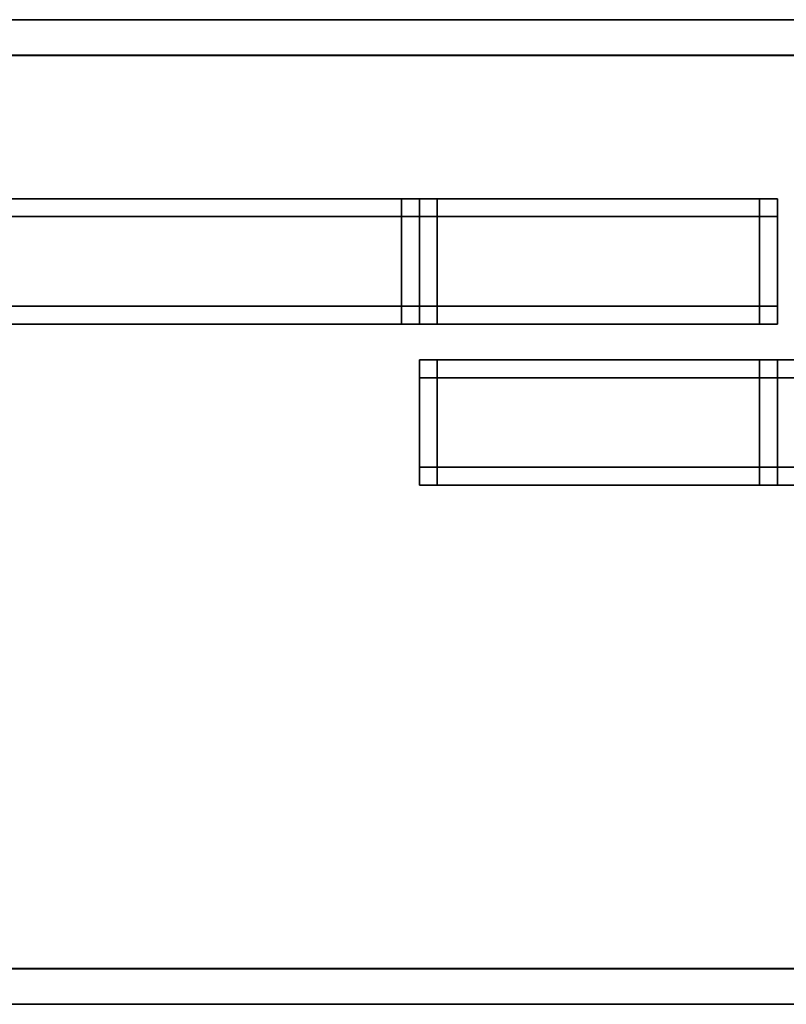
# Model space of a CAD drawing. Extents: x -1.18 to 0.02, y -0.1 to 0.9.
# Drawn here: x -0.8 to -0.76, y -0.1 to -0.04 of the extents above; entities that cross this region are included whole.
import ezdxf

# ---------------------------------------------------------------- set-up
doc = ezdxf.new("R2010")
doc.units = 0
for name, color, linetype in [('L10_FRAME', 7, 'CONTINUOUS'), ('L11_GLASSOUT', 7, 'CONTINUOUS'), ('L12_GLASSIN', 7, 'CONTINUOUS'), ('L13_GLASSRIM', 7, 'CONTINUOUS'), ('L14_SEAL', 7, 'CONTINUOUS'), ('L16_FRAME', 7, 'CONTINUOUS'), ('L17_FRAME', 7, 'CONTINUOUS'), ('L18_GLASSOUT', 7, 'CONTINUOUS'), ('L19_GLASSIN', 7, 'CONTINUOUS'), ('L20_GLASSRIM', 7, 'CONTINUOUS'), ('L21_SEAL', 7, 'CONTINUOUS'), ('L22_PROFILE', 7, 'CONTINUOUS'), ('L8_FRAME', 7, 'CONTINUOUS')]:
    doc.layers.add(name, color=color, linetype=linetype)

msp = doc.modelspace()

# ---------------------------------------------------------------- linework, layer by layer
at = {"layer": 'L10_FRAME', "color": 254, "invisible_edges": 9}
for points in [[(-0.781667, -0.055, 0.005), (-1.113, -0.056, 0.005), (-1.113, -0.055, 0.005), (-0.781667, -0.055, 0.005)], [(-1.113, -0.056, 0.005), (-0.781667, -0.055, 0.005), (-0.781667, -0.056, 0.005), (-1.113, -0.056, 0.005)], [(-1.113, -0.055, 0.006), (-0.781667, -0.055, 0.005), (-1.113, -0.055, 0.005), (-1.113, -0.055, 0.006)], [(-0.781667, -0.055, 0.005), (-1.113, -0.055, 0.006), (-0.781667, -0.055, 0.006), (-0.781667, -0.055, 0.005)], [(-1.113, -0.056, 0.025), (-0.781667, -0.055, 0.025), (-1.113, -0.055, 0.025), (-1.113, -0.056, 0.025)], [(-0.781667, -0.055, 0.025), (-1.113, -0.056, 0.025), (-0.781667, -0.056, 0.025), (-0.781667, -0.055, 0.025)], [(-1.113, -0.055, 0.025), (-0.781667, -0.055, 0.024), (-1.113, -0.055, 0.024), (-1.113, -0.055, 0.025)], [(-0.781667, -0.055, 0.024), (-1.113, -0.055, 0.025), (-0.781667, -0.055, 0.025), (-0.781667, -0.055, 0.024)], [(-1.113, -0.055, 0.024), (-0.781667, -0.055, 0.006), (-1.113, -0.055, 0.006), (-1.113, -0.055, 0.024)], [(-0.781667, -0.055, 0.006), (-1.113, -0.055, 0.024), (-0.781667, -0.055, 0.024), (-0.781667, -0.055, 0.006)], [(-0.781667, -0.055, 0.024), (-0.780667, -0.055, 0.006), (-0.781667, -0.055, 0.006), (-0.781667, -0.055, 0.024)], [(-0.780667, -0.055, 0.006), (-0.781667, -0.055, 0.024), (-0.780667, -0.055, 0.024), (-0.780667, -0.055, 0.006)], [(-0.781667, -0.055, 0.006), (-0.780667, -0.055, 0.005), (-0.781667, -0.055, 0.005), (-0.781667, -0.055, 0.006)], [(-0.780667, -0.055, 0.005), (-0.781667, -0.055, 0.006), (-0.780667, -0.055, 0.006), (-0.780667, -0.055, 0.005)], [(-0.781667, -0.055, 0.005), (-0.780667, -0.056, 0.005), (-0.781667, -0.056, 0.005), (-0.781667, -0.055, 0.005)], [(-0.780667, -0.056, 0.005), (-0.781667, -0.055, 0.005), (-0.780667, -0.055, 0.005), (-0.780667, -0.056, 0.005)], [(-0.780667, -0.056, 0.025), (-0.781667, -0.055, 0.025), (-0.781667, -0.056, 0.025), (-0.780667, -0.056, 0.025)], [(-0.781667, -0.055, 0.025), (-0.780667, -0.056, 0.025), (-0.780667, -0.055, 0.025), (-0.781667, -0.055, 0.025)], [(-0.781667, -0.055, 0.025), (-0.780667, -0.055, 0.024), (-0.781667, -0.055, 0.024), (-0.781667, -0.055, 0.025)], [(-0.780667, -0.055, 0.024), (-0.781667, -0.055, 0.025), (-0.780667, -0.055, 0.025), (-0.780667, -0.055, 0.024)], [(-0.780667, -0.055, 0.006), (-0.780667, -0.056, 0.024), (-0.780667, -0.056, 0.006), (-0.780667, -0.055, 0.006)], [(-0.780667, -0.056, 0.024), (-0.780667, -0.055, 0.006), (-0.780667, -0.055, 0.024), (-0.780667, -0.056, 0.024)], [(-0.780667, -0.055, 0.005), (-0.780667, -0.056, 0.006), (-0.780667, -0.056, 0.005), (-0.780667, -0.055, 0.005)], [(-0.780667, -0.056, 0.006), (-0.780667, -0.055, 0.005), (-0.780667, -0.055, 0.006), (-0.780667, -0.056, 0.006)], [(-0.780667, -0.056, 0.024), (-0.780667, -0.055, 0.025), (-0.780667, -0.056, 0.025), (-0.780667, -0.056, 0.024)], [(-0.780667, -0.055, 0.025), (-0.780667, -0.056, 0.024), (-0.780667, -0.055, 0.024), (-0.780667, -0.055, 0.025)], [(-1.113, -0.056, 0.005), (-0.781667, -0.061, 0.005), (-1.113, -0.061, 0.005), (-1.113, -0.056, 0.005)], [(-0.781667, -0.061, 0.005), (-1.113, -0.056, 0.005), (-0.781667, -0.056, 0.005), (-0.781667, -0.061, 0.005)], [(-0.781667, -0.061, 0.025), (-1.113, -0.056, 0.025), (-1.113, -0.061, 0.025), (-0.781667, -0.061, 0.025)], [(-1.113, -0.056, 0.025), (-0.781667, -0.061, 0.025), (-0.781667, -0.056, 0.025), (-1.113, -0.056, 0.025)], [(-0.781667, -0.056, 0.005), (-0.780667, -0.061, 0.005), (-0.781667, -0.061, 0.005), (-0.781667, -0.056, 0.005)], [(-0.780667, -0.061, 0.005), (-0.781667, -0.056, 0.005), (-0.780667, -0.056, 0.005), (-0.780667, -0.061, 0.005)], [(-0.780667, -0.061, 0.025), (-0.781667, -0.056, 0.025), (-0.781667, -0.061, 0.025), (-0.780667, -0.061, 0.025)], [(-0.781667, -0.056, 0.025), (-0.780667, -0.061, 0.025), (-0.780667, -0.056, 0.025), (-0.781667, -0.056, 0.025)], [(-0.780667, -0.056, 0.006), (-0.780667, -0.061, 0.024), (-0.780667, -0.061, 0.006), (-0.780667, -0.056, 0.006)], [(-0.780667, -0.061, 0.024), (-0.780667, -0.056, 0.006), (-0.780667, -0.056, 0.024), (-0.780667, -0.061, 0.024)], [(-0.780667, -0.056, 0.005), (-0.780667, -0.061, 0.006), (-0.780667, -0.061, 0.005), (-0.780667, -0.056, 0.005)], [(-0.780667, -0.061, 0.006), (-0.780667, -0.056, 0.005), (-0.780667, -0.056, 0.006), (-0.780667, -0.061, 0.006)], [(-0.780667, -0.061, 0.024), (-0.780667, -0.056, 0.025), (-0.780667, -0.061, 0.025), (-0.780667, -0.061, 0.024)], [(-0.780667, -0.056, 0.025), (-0.780667, -0.061, 0.024), (-0.780667, -0.056, 0.024), (-0.780667, -0.056, 0.025)], [(-0.781667, -0.062, 0.025), (-1.113, -0.061, 0.025), (-1.113, -0.062, 0.025), (-0.781667, -0.062, 0.025)], [(-1.113, -0.061, 0.025), (-0.781667, -0.062, 0.025), (-0.781667, -0.061, 0.025), (-1.113, -0.061, 0.025)], [(-1.113, -0.061, 0.005), (-0.781667, -0.062, 0.005), (-1.113, -0.062, 0.005), (-1.113, -0.061, 0.005)], [(-0.781667, -0.062, 0.005), (-1.113, -0.061, 0.005), (-0.781667, -0.061, 0.005), (-0.781667, -0.062, 0.005)], [(-0.780667, -0.061, 0.005), (-0.781667, -0.062, 0.005), (-0.781667, -0.061, 0.005), (-0.780667, -0.061, 0.005)], [(-0.781667, -0.062, 0.005), (-0.780667, -0.061, 0.005), (-0.780667, -0.062, 0.005), (-0.781667, -0.062, 0.005)], [(-0.781667, -0.062, 0.025), (-0.780667, -0.061, 0.025), (-0.781667, -0.061, 0.025), (-0.781667, -0.062, 0.025)], [(-0.780667, -0.061, 0.025), (-0.781667, -0.062, 0.025), (-0.780667, -0.062, 0.025), (-0.780667, -0.061, 0.025)], [(-0.780667, -0.061, 0.006), (-0.780667, -0.062, 0.024), (-0.780667, -0.062, 0.006), (-0.780667, -0.061, 0.006)], [(-0.780667, -0.062, 0.024), (-0.780667, -0.061, 0.006), (-0.780667, -0.061, 0.024), (-0.780667, -0.062, 0.024)], [(-0.780667, -0.061, 0.005), (-0.780667, -0.062, 0.006), (-0.780667, -0.062, 0.005), (-0.780667, -0.061, 0.005)], [(-0.780667, -0.062, 0.006), (-0.780667, -0.061, 0.005), (-0.780667, -0.061, 0.006), (-0.780667, -0.062, 0.006)], [(-0.780667, -0.061, 0.024), (-0.780667, -0.062, 0.025), (-0.780667, -0.062, 0.024), (-0.780667, -0.061, 0.024)], [(-0.780667, -0.062, 0.025), (-0.780667, -0.061, 0.024), (-0.780667, -0.061, 0.025), (-0.780667, -0.062, 0.025)], [(-0.781667, -0.062, 0.024), (-1.113, -0.062, 0.025), (-1.113, -0.062, 0.024), (-0.781667, -0.062, 0.024)], [(-1.113, -0.062, 0.025), (-0.781667, -0.062, 0.024), (-0.781667, -0.062, 0.025), (-1.113, -0.062, 0.025)], [(-0.781667, -0.062, 0.005), (-1.113, -0.062, 0.006), (-1.113, -0.062, 0.005), (-0.781667, -0.062, 0.005)], [(-1.113, -0.062, 0.006), (-0.781667, -0.062, 0.005), (-0.781667, -0.062, 0.006), (-1.113, -0.062, 0.006)], [(-0.781667, -0.062, 0.006), (-1.113, -0.062, 0.024), (-1.113, -0.062, 0.006), (-0.781667, -0.062, 0.006)], [(-1.113, -0.062, 0.024), (-0.781667, -0.062, 0.006), (-0.781667, -0.062, 0.024), (-1.113, -0.062, 0.024)], [(-0.780667, -0.062, 0.024), (-0.781667, -0.062, 0.006), (-0.780667, -0.062, 0.006), (-0.780667, -0.062, 0.024)], [(-0.781667, -0.062, 0.006), (-0.780667, -0.062, 0.024), (-0.781667, -0.062, 0.024), (-0.781667, -0.062, 0.006)], [(-0.780667, -0.062, 0.006), (-0.781667, -0.062, 0.005), (-0.780667, -0.062, 0.005), (-0.780667, -0.062, 0.006)], [(-0.781667, -0.062, 0.005), (-0.780667, -0.062, 0.006), (-0.781667, -0.062, 0.006), (-0.781667, -0.062, 0.005)], [(-0.780667, -0.062, 0.025), (-0.781667, -0.062, 0.024), (-0.780667, -0.062, 0.024), (-0.780667, -0.062, 0.025)], [(-0.781667, -0.062, 0.024), (-0.780667, -0.062, 0.025), (-0.781667, -0.062, 0.025), (-0.781667, -0.062, 0.024)]]:
    msp.add_3dface(points, dxfattribs=at)
at = {"layer": 'L11_GLASSOUT', "color": 8, "invisible_edges": 9}
for points in [[(-0.780667, -0.062, 1.935), (-1.114, -0.062, 0.025), (-0.780667, -0.062, 0.025), (-0.780667, -0.062, 1.935)], [(-1.114, -0.062, 0.025), (-0.780667, -0.062, 1.935), (-1.114, -0.062, 1.935), (-1.114, -0.062, 0.025)]]:
    msp.add_3dface(points, dxfattribs=at)
at = {"layer": 'L12_GLASSIN', "color": 8, "invisible_edges": 9}
for points in [[(-1.114, -0.055, 0.025), (-0.780667, -0.055, 1.935), (-0.780667, -0.055, 0.025), (-1.114, -0.055, 0.025)], [(-0.780667, -0.055, 1.935), (-1.114, -0.055, 0.025), (-1.114, -0.055, 1.935), (-0.780667, -0.055, 1.935)]]:
    msp.add_3dface(points, dxfattribs=at)
at = {"layer": 'L13_GLASSRIM', "color": 8, "invisible_edges": 9}
for points in [[(-0.780667, -0.062, 1.935), (-1.114, -0.055, 1.935), (-1.114, -0.062, 1.935), (-0.780667, -0.062, 1.935)], [(-1.114, -0.055, 1.935), (-0.780667, -0.062, 1.935), (-0.780667, -0.055, 1.935), (-1.114, -0.055, 1.935)], [(-1.114, -0.055, 0.025), (-0.780667, -0.062, 0.025), (-1.114, -0.062, 0.025), (-1.114, -0.055, 0.025)], [(-0.780667, -0.062, 0.025), (-1.114, -0.055, 0.025), (-0.780667, -0.055, 0.025), (-0.780667, -0.062, 0.025)], [(-0.780667, -0.055, 0.025), (-0.780667, -0.062, 1.935), (-0.780667, -0.062, 0.025), (-0.780667, -0.055, 0.025)], [(-0.780667, -0.062, 1.935), (-0.780667, -0.055, 0.025), (-0.780667, -0.055, 1.935), (-0.780667, -0.062, 1.935)]]:
    msp.add_3dface(points, dxfattribs=at)
at = {"layer": 'L14_SEAL', "color": 8, "invisible_edges": 9}
for points in [[(-1.134, -0.055), (-0.760667, -0.062), (-1.134, -0.062), (-1.134, -0.055)], [(-0.760667, -0.062), (-1.134, -0.055), (-0.760667, -0.055), (-0.760667, -0.062)], [(-0.760667, -0.062, 0.005), (-1.134, -0.055, 0.005), (-1.134, -0.062, 0.005), (-0.760667, -0.062, 0.005)], [(-1.134, -0.055, 0.005), (-0.760667, -0.062, 0.005), (-0.760667, -0.055, 0.005), (-1.134, -0.055, 0.005)], [(-1.134, -0.055, 0.005), (-0.760667, -0.055), (-1.134, -0.055), (-1.134, -0.055, 0.005)], [(-0.760667, -0.055), (-1.134, -0.055, 0.005), (-0.760667, -0.055, 0.005), (-0.760667, -0.055)], [(-0.760667, -0.055), (-0.760667, -0.062, 0.005), (-0.760667, -0.062), (-0.760667, -0.055)], [(-0.760667, -0.062, 0.005), (-0.760667, -0.055), (-0.760667, -0.055, 0.005), (-0.760667, -0.062, 0.005)], [(-0.760667, -0.062), (-1.134, -0.062, 0.005), (-1.134, -0.062), (-0.760667, -0.062)], [(-1.134, -0.062, 0.005), (-0.760667, -0.062), (-0.760667, -0.062, 0.005), (-1.134, -0.062, 0.005)]]:
    msp.add_3dface(points, dxfattribs=at)
at = {"layer": 'L16_FRAME', "color": 254, "invisible_edges": 9}
for points in [[(-0.780667, -0.064, 1.934), (-0.780667, -0.065, 0.006), (-0.780667, -0.065, 1.934), (-0.780667, -0.064, 1.934)], [(-0.780667, -0.065, 0.006), (-0.780667, -0.064, 1.934), (-0.780667, -0.064, 0.006), (-0.780667, -0.065, 0.006)], [(-0.780667, -0.064, 1.934), (-0.779667, -0.064, 0.006), (-0.780667, -0.064, 0.006), (-0.780667, -0.064, 1.934)], [(-0.779667, -0.064, 0.006), (-0.780667, -0.064, 1.934), (-0.779667, -0.064, 1.934), (-0.779667, -0.064, 0.006)], [(-0.780667, -0.064, 0.006), (-0.779667, -0.064, 0.005), (-0.780667, -0.064, 0.005), (-0.780667, -0.064, 0.006)], [(-0.779667, -0.064, 0.005), (-0.780667, -0.064, 0.006), (-0.779667, -0.064, 0.006), (-0.779667, -0.064, 0.005)], [(-0.780667, -0.064, 0.006), (-0.780667, -0.065, 0.005), (-0.780667, -0.065, 0.006), (-0.780667, -0.064, 0.006)], [(-0.780667, -0.065, 0.005), (-0.780667, -0.064, 0.006), (-0.780667, -0.064, 0.005), (-0.780667, -0.065, 0.005)], [(-0.780667, -0.064, 0.005), (-0.779667, -0.065, 0.005), (-0.780667, -0.065, 0.005), (-0.780667, -0.064, 0.005)], [(-0.779667, -0.065, 0.005), (-0.780667, -0.064, 0.005), (-0.779667, -0.064, 0.005), (-0.779667, -0.065, 0.005)], [(-0.780667, -0.064, 1.935), (-0.780667, -0.065, 1.934), (-0.780667, -0.065, 1.935), (-0.780667, -0.064, 1.935)], [(-0.780667, -0.065, 1.934), (-0.780667, -0.064, 1.935), (-0.780667, -0.064, 1.934), (-0.780667, -0.065, 1.934)], [(-0.780667, -0.064, 1.935), (-0.779667, -0.064, 1.934), (-0.780667, -0.064, 1.934), (-0.780667, -0.064, 1.935)], [(-0.779667, -0.064, 1.934), (-0.780667, -0.064, 1.935), (-0.779667, -0.064, 1.935), (-0.779667, -0.064, 1.934)], [(-0.779667, -0.065, 1.935), (-0.780667, -0.064, 1.935), (-0.780667, -0.065, 1.935), (-0.779667, -0.065, 1.935)], [(-0.780667, -0.064, 1.935), (-0.779667, -0.065, 1.935), (-0.779667, -0.064, 1.935), (-0.780667, -0.064, 1.935)], [(-0.779667, -0.065, 1.935), (-0.761667, -0.064, 1.935), (-0.779667, -0.064, 1.935), (-0.779667, -0.065, 1.935)], [(-0.761667, -0.064, 1.935), (-0.779667, -0.065, 1.935), (-0.761667, -0.065, 1.935), (-0.761667, -0.064, 1.935)], [(-0.779667, -0.064, 1.935), (-0.761667, -0.064, 1.934), (-0.779667, -0.064, 1.934), (-0.779667, -0.064, 1.935)], [(-0.761667, -0.064, 1.934), (-0.779667, -0.064, 1.935), (-0.761667, -0.064, 1.935), (-0.761667, -0.064, 1.934)], [(-0.779667, -0.064, 0.006), (-0.761667, -0.064, 0.005), (-0.779667, -0.064, 0.005), (-0.779667, -0.064, 0.006)], [(-0.761667, -0.064, 0.005), (-0.779667, -0.064, 0.006), (-0.761667, -0.064, 0.006), (-0.761667, -0.064, 0.005)], [(-0.761667, -0.064, 0.005), (-0.779667, -0.065, 0.005), (-0.779667, -0.064, 0.005), (-0.761667, -0.064, 0.005)], [(-0.779667, -0.065, 0.005), (-0.761667, -0.064, 0.005), (-0.761667, -0.065, 0.005), (-0.779667, -0.065, 0.005)], [(-0.779667, -0.064, 1.934), (-0.761667, -0.064, 0.006), (-0.779667, -0.064, 0.006), (-0.779667, -0.064, 1.934)], [(-0.761667, -0.064, 0.006), (-0.779667, -0.064, 1.934), (-0.761667, -0.064, 1.934), (-0.761667, -0.064, 0.006)], [(-0.761667, -0.064, 1.934), (-0.760667, -0.064, 0.006), (-0.761667, -0.064, 0.006), (-0.761667, -0.064, 1.934)], [(-0.760667, -0.064, 0.006), (-0.761667, -0.064, 1.934), (-0.760667, -0.064, 1.934), (-0.760667, -0.064, 0.006)], [(-0.761667, -0.064, 1.935), (-0.760667, -0.064, 1.934), (-0.761667, -0.064, 1.934), (-0.761667, -0.064, 1.935)], [(-0.760667, -0.064, 1.934), (-0.761667, -0.064, 1.935), (-0.760667, -0.064, 1.935), (-0.760667, -0.064, 1.934)], [(-0.760667, -0.065, 1.935), (-0.761667, -0.064, 1.935), (-0.761667, -0.065, 1.935), (-0.760667, -0.065, 1.935)], [(-0.761667, -0.064, 1.935), (-0.760667, -0.065, 1.935), (-0.760667, -0.064, 1.935), (-0.761667, -0.064, 1.935)], [(-0.761667, -0.064, 0.006), (-0.760667, -0.064, 0.005), (-0.761667, -0.064, 0.005), (-0.761667, -0.064, 0.006)], [(-0.760667, -0.064, 0.005), (-0.761667, -0.064, 0.006), (-0.760667, -0.064, 0.006), (-0.760667, -0.064, 0.005)], [(-0.761667, -0.064, 0.005), (-0.760667, -0.065, 0.005), (-0.761667, -0.065, 0.005), (-0.761667, -0.064, 0.005)], [(-0.760667, -0.065, 0.005), (-0.761667, -0.064, 0.005), (-0.760667, -0.064, 0.005), (-0.760667, -0.065, 0.005)], [(-0.760667, -0.064, 0.006), (-0.760667, -0.065, 1.934), (-0.760667, -0.065, 0.006), (-0.760667, -0.064, 0.006)], [(-0.760667, -0.065, 1.934), (-0.760667, -0.064, 0.006), (-0.760667, -0.064, 1.934), (-0.760667, -0.065, 1.934)], [(-0.760667, -0.065, 1.934), (-0.760667, -0.064, 1.935), (-0.760667, -0.065, 1.935), (-0.760667, -0.065, 1.934)], [(-0.760667, -0.064, 1.935), (-0.760667, -0.065, 1.934), (-0.760667, -0.064, 1.934), (-0.760667, -0.064, 1.935)], [(-0.760667, -0.064, 0.005), (-0.760667, -0.065, 0.006), (-0.760667, -0.065, 0.005), (-0.760667, -0.064, 0.005)], [(-0.760667, -0.065, 0.006), (-0.760667, -0.064, 0.005), (-0.760667, -0.064, 0.006), (-0.760667, -0.065, 0.006)], [(-0.780667, -0.065, 0.005), (-0.779667, -0.07, 0.005), (-0.780667, -0.07, 0.005), (-0.780667, -0.065, 0.005)], [(-0.779667, -0.07, 0.005), (-0.780667, -0.065, 0.005), (-0.779667, -0.065, 0.005), (-0.779667, -0.07, 0.005)], [(-0.780667, -0.065, 0.006), (-0.780667, -0.07, 0.005), (-0.780667, -0.07, 0.006), (-0.780667, -0.065, 0.006)], [(-0.780667, -0.07, 0.005), (-0.780667, -0.065, 0.006), (-0.780667, -0.065, 0.005), (-0.780667, -0.07, 0.005)], [(-0.779667, -0.07, 1.935), (-0.780667, -0.065, 1.935), (-0.780667, -0.07, 1.935), (-0.779667, -0.07, 1.935)], [(-0.780667, -0.065, 1.935), (-0.779667, -0.07, 1.935), (-0.779667, -0.065, 1.935), (-0.780667, -0.065, 1.935)], [(-0.780667, -0.065, 1.935), (-0.780667, -0.07, 1.934), (-0.780667, -0.07, 1.935), (-0.780667, -0.065, 1.935)], [(-0.780667, -0.07, 1.934), (-0.780667, -0.065, 1.935), (-0.780667, -0.065, 1.934), (-0.780667, -0.07, 1.934)], [(-0.780667, -0.065, 1.934), (-0.780667, -0.07, 0.006), (-0.780667, -0.07, 1.934), (-0.780667, -0.065, 1.934)], [(-0.780667, -0.07, 0.006), (-0.780667, -0.065, 1.934), (-0.780667, -0.065, 0.006), (-0.780667, -0.07, 0.006)], [(-0.779667, -0.065, 0.005), (-0.761667, -0.07, 0.005), (-0.779667, -0.07, 0.005), (-0.779667, -0.065, 0.005)], [(-0.761667, -0.07, 0.005), (-0.779667, -0.065, 0.005), (-0.761667, -0.065, 0.005), (-0.761667, -0.07, 0.005)], [(-0.761667, -0.07, 1.935), (-0.779667, -0.065, 1.935), (-0.779667, -0.07, 1.935), (-0.761667, -0.07, 1.935)], [(-0.779667, -0.065, 1.935), (-0.761667, -0.07, 1.935), (-0.761667, -0.065, 1.935), (-0.779667, -0.065, 1.935)], [(-0.761667, -0.065, 0.005), (-0.760667, -0.07, 0.005), (-0.761667, -0.07, 0.005), (-0.761667, -0.065, 0.005)], [(-0.760667, -0.07, 0.005), (-0.761667, -0.065, 0.005), (-0.760667, -0.065, 0.005), (-0.760667, -0.07, 0.005)], [(-0.760667, -0.07, 1.935), (-0.761667, -0.065, 1.935), (-0.761667, -0.07, 1.935), (-0.760667, -0.07, 1.935)], [(-0.761667, -0.065, 1.935), (-0.760667, -0.07, 1.935), (-0.760667, -0.065, 1.935), (-0.761667, -0.065, 1.935)], [(-0.760667, -0.065, 0.005), (-0.760667, -0.07, 0.006), (-0.760667, -0.07, 0.005), (-0.760667, -0.065, 0.005)], [(-0.760667, -0.07, 0.006), (-0.760667, -0.065, 0.005), (-0.760667, -0.065, 0.006), (-0.760667, -0.07, 0.006)], [(-0.760667, -0.065, 1.934), (-0.760667, -0.07, 1.935), (-0.760667, -0.07, 1.934), (-0.760667, -0.065, 1.934)], [(-0.760667, -0.07, 1.935), (-0.760667, -0.065, 1.934), (-0.760667, -0.065, 1.935), (-0.760667, -0.07, 1.935)], [(-0.760667, -0.065, 0.006), (-0.760667, -0.07, 1.934), (-0.760667, -0.07, 0.006), (-0.760667, -0.065, 0.006)], [(-0.760667, -0.07, 1.934), (-0.760667, -0.065, 0.006), (-0.760667, -0.065, 1.934), (-0.760667, -0.07, 1.934)], [(-0.780667, -0.07, 1.934), (-0.780667, -0.071, 0.006), (-0.780667, -0.071, 1.934), (-0.780667, -0.07, 1.934)], [(-0.780667, -0.071, 0.006), (-0.780667, -0.07, 1.934), (-0.780667, -0.07, 0.006), (-0.780667, -0.071, 0.006)], [(-0.780667, -0.07, 1.935), (-0.780667, -0.071, 1.934), (-0.780667, -0.071, 1.935), (-0.780667, -0.07, 1.935)], [(-0.780667, -0.071, 1.934), (-0.780667, -0.07, 1.935), (-0.780667, -0.07, 1.934), (-0.780667, -0.071, 1.934)], [(-0.779667, -0.071, 1.935), (-0.780667, -0.07, 1.935), (-0.780667, -0.071, 1.935), (-0.779667, -0.071, 1.935)], [(-0.780667, -0.07, 1.935), (-0.779667, -0.071, 1.935), (-0.779667, -0.07, 1.935), (-0.780667, -0.07, 1.935)], [(-0.780667, -0.07, 0.006), (-0.780667, -0.071, 0.005), (-0.780667, -0.071, 0.006), (-0.780667, -0.07, 0.006)], [(-0.780667, -0.071, 0.005), (-0.780667, -0.07, 0.006), (-0.780667, -0.07, 0.005), (-0.780667, -0.071, 0.005)], [(-0.780667, -0.07, 0.005), (-0.779667, -0.071, 0.005), (-0.780667, -0.071, 0.005), (-0.780667, -0.07, 0.005)], [(-0.779667, -0.071, 0.005), (-0.780667, -0.07, 0.005), (-0.779667, -0.07, 0.005), (-0.779667, -0.071, 0.005)], [(-0.779667, -0.07, 0.005), (-0.761667, -0.071, 0.005), (-0.779667, -0.071, 0.005), (-0.779667, -0.07, 0.005)], [(-0.761667, -0.071, 0.005), (-0.779667, -0.07, 0.005), (-0.761667, -0.07, 0.005), (-0.761667, -0.071, 0.005)], [(-0.761667, -0.071, 1.935), (-0.779667, -0.07, 1.935), (-0.779667, -0.071, 1.935), (-0.761667, -0.071, 1.935)], [(-0.779667, -0.07, 1.935), (-0.761667, -0.071, 1.935), (-0.761667, -0.07, 1.935), (-0.779667, -0.07, 1.935)], [(-0.760667, -0.071, 1.935), (-0.761667, -0.07, 1.935), (-0.761667, -0.071, 1.935), (-0.760667, -0.071, 1.935)], [(-0.761667, -0.07, 1.935), (-0.760667, -0.071, 1.935), (-0.760667, -0.07, 1.935), (-0.761667, -0.07, 1.935)], [(-0.760667, -0.07, 0.005), (-0.761667, -0.071, 0.005), (-0.761667, -0.07, 0.005), (-0.760667, -0.07, 0.005)], [(-0.761667, -0.071, 0.005), (-0.760667, -0.07, 0.005), (-0.760667, -0.071, 0.005), (-0.761667, -0.071, 0.005)], [(-0.760667, -0.07, 0.006), (-0.760667, -0.071, 1.934), (-0.760667, -0.071, 0.006), (-0.760667, -0.07, 0.006)], [(-0.760667, -0.071, 1.934), (-0.760667, -0.07, 0.006), (-0.760667, -0.07, 1.934), (-0.760667, -0.071, 1.934)], [(-0.760667, -0.07, 1.934), (-0.760667, -0.071, 1.935), (-0.760667, -0.071, 1.934), (-0.760667, -0.07, 1.934)], [(-0.760667, -0.071, 1.935), (-0.760667, -0.07, 1.934), (-0.760667, -0.07, 1.935), (-0.760667, -0.071, 1.935)], [(-0.760667, -0.07, 0.005), (-0.760667, -0.071, 0.006), (-0.760667, -0.071, 0.005), (-0.760667, -0.07, 0.005)], [(-0.760667, -0.071, 0.006), (-0.760667, -0.07, 0.005), (-0.760667, -0.07, 0.006), (-0.760667, -0.071, 0.006)], [(-0.779667, -0.071, 1.934), (-0.780667, -0.071, 0.006), (-0.779667, -0.071, 0.006), (-0.779667, -0.071, 1.934)], [(-0.780667, -0.071, 0.006), (-0.779667, -0.071, 1.934), (-0.780667, -0.071, 1.934), (-0.780667, -0.071, 0.006)], [(-0.779667, -0.071, 1.935), (-0.780667, -0.071, 1.934), (-0.779667, -0.071, 1.934), (-0.779667, -0.071, 1.935)], [(-0.780667, -0.071, 1.934), (-0.779667, -0.071, 1.935), (-0.780667, -0.071, 1.935), (-0.780667, -0.071, 1.934)], [(-0.779667, -0.071, 0.006), (-0.780667, -0.071, 0.005), (-0.779667, -0.071, 0.005), (-0.779667, -0.071, 0.006)], [(-0.780667, -0.071, 0.005), (-0.779667, -0.071, 0.006), (-0.780667, -0.071, 0.006), (-0.780667, -0.071, 0.005)], [(-0.761667, -0.071, 0.006), (-0.779667, -0.071, 0.005), (-0.761667, -0.071, 0.005), (-0.761667, -0.071, 0.006)], [(-0.779667, -0.071, 0.005), (-0.761667, -0.071, 0.006), (-0.779667, -0.071, 0.006), (-0.779667, -0.071, 0.005)], [(-0.761667, -0.071, 1.935), (-0.779667, -0.071, 1.934), (-0.761667, -0.071, 1.934), (-0.761667, -0.071, 1.935)], [(-0.779667, -0.071, 1.934), (-0.761667, -0.071, 1.935), (-0.779667, -0.071, 1.935), (-0.779667, -0.071, 1.934)], [(-0.761667, -0.071, 1.934), (-0.779667, -0.071, 0.006), (-0.761667, -0.071, 0.006), (-0.761667, -0.071, 1.934)], [(-0.779667, -0.071, 0.006), (-0.761667, -0.071, 1.934), (-0.779667, -0.071, 1.934), (-0.779667, -0.071, 0.006)], [(-0.760667, -0.071, 1.934), (-0.761667, -0.071, 0.006), (-0.760667, -0.071, 0.006), (-0.760667, -0.071, 1.934)], [(-0.761667, -0.071, 0.006), (-0.760667, -0.071, 1.934), (-0.761667, -0.071, 1.934), (-0.761667, -0.071, 0.006)], [(-0.760667, -0.071, 1.935), (-0.761667, -0.071, 1.934), (-0.760667, -0.071, 1.934), (-0.760667, -0.071, 1.935)], [(-0.761667, -0.071, 1.934), (-0.760667, -0.071, 1.935), (-0.761667, -0.071, 1.935), (-0.761667, -0.071, 1.934)], [(-0.760667, -0.071, 0.006), (-0.761667, -0.071, 0.005), (-0.760667, -0.071, 0.005), (-0.760667, -0.071, 0.006)], [(-0.761667, -0.071, 0.005), (-0.760667, -0.071, 0.006), (-0.761667, -0.071, 0.006), (-0.761667, -0.071, 0.005)]]:
    msp.add_3dface(points, dxfattribs=at)
at = {"layer": 'L17_FRAME', "color": 254, "invisible_edges": 9}
for points in [[(-0.760667, -0.064, 0.024), (-0.760667, -0.065, 0.006), (-0.760667, -0.065, 0.024), (-0.760667, -0.064, 0.024)], [(-0.760667, -0.065, 0.006), (-0.760667, -0.064, 0.024), (-0.760667, -0.064, 0.006), (-0.760667, -0.065, 0.006)], [(-0.760667, -0.064, 0.024), (-0.759667, -0.064, 0.006), (-0.760667, -0.064, 0.006), (-0.760667, -0.064, 0.024)], [(-0.759667, -0.064, 0.006), (-0.760667, -0.064, 0.024), (-0.759667, -0.064, 0.024), (-0.759667, -0.064, 0.006)], [(-0.760667, -0.064, 0.005), (-0.759667, -0.065, 0.005), (-0.760667, -0.065, 0.005), (-0.760667, -0.064, 0.005)], [(-0.759667, -0.065, 0.005), (-0.760667, -0.064, 0.005), (-0.759667, -0.064, 0.005), (-0.759667, -0.065, 0.005)], [(-0.760667, -0.064, 0.006), (-0.759667, -0.064, 0.005), (-0.760667, -0.064, 0.005), (-0.760667, -0.064, 0.006)], [(-0.759667, -0.064, 0.005), (-0.760667, -0.064, 0.006), (-0.759667, -0.064, 0.006), (-0.759667, -0.064, 0.005)], [(-0.760667, -0.064, 0.006), (-0.760667, -0.065, 0.005), (-0.760667, -0.065, 0.006), (-0.760667, -0.064, 0.006)], [(-0.760667, -0.065, 0.005), (-0.760667, -0.064, 0.006), (-0.760667, -0.064, 0.005), (-0.760667, -0.065, 0.005)], [(-0.760667, -0.064, 0.025), (-0.759667, -0.064, 0.024), (-0.760667, -0.064, 0.024), (-0.760667, -0.064, 0.025)], [(-0.759667, -0.064, 0.024), (-0.760667, -0.064, 0.025), (-0.759667, -0.064, 0.025), (-0.759667, -0.064, 0.024)], [(-0.759667, -0.065, 0.025), (-0.760667, -0.064, 0.025), (-0.760667, -0.065, 0.025), (-0.759667, -0.065, 0.025)], [(-0.760667, -0.064, 0.025), (-0.759667, -0.065, 0.025), (-0.759667, -0.064, 0.025), (-0.760667, -0.064, 0.025)], [(-0.760667, -0.064, 0.025), (-0.760667, -0.065, 0.024), (-0.760667, -0.065, 0.025), (-0.760667, -0.064, 0.025)], [(-0.760667, -0.065, 0.024), (-0.760667, -0.064, 0.025), (-0.760667, -0.064, 0.024), (-0.760667, -0.065, 0.024)], [(-0.760667, -0.065, 0.025), (-0.760667, -0.07, 0.024), (-0.760667, -0.07, 0.025), (-0.760667, -0.065, 0.025)], [(-0.760667, -0.07, 0.024), (-0.760667, -0.065, 0.025), (-0.760667, -0.065, 0.024), (-0.760667, -0.07, 0.024)], [(-0.759667, -0.07, 0.025), (-0.760667, -0.065, 0.025), (-0.760667, -0.07, 0.025), (-0.759667, -0.07, 0.025)], [(-0.760667, -0.065, 0.025), (-0.759667, -0.07, 0.025), (-0.759667, -0.065, 0.025), (-0.760667, -0.065, 0.025)], [(-0.760667, -0.065, 0.006), (-0.760667, -0.07, 0.005), (-0.760667, -0.07, 0.006), (-0.760667, -0.065, 0.006)], [(-0.760667, -0.07, 0.005), (-0.760667, -0.065, 0.006), (-0.760667, -0.065, 0.005), (-0.760667, -0.07, 0.005)], [(-0.760667, -0.065, 0.005), (-0.759667, -0.07, 0.005), (-0.760667, -0.07, 0.005), (-0.760667, -0.065, 0.005)], [(-0.759667, -0.07, 0.005), (-0.760667, -0.065, 0.005), (-0.759667, -0.065, 0.005), (-0.759667, -0.07, 0.005)], [(-0.760667, -0.065, 0.024), (-0.760667, -0.07, 0.006), (-0.760667, -0.07, 0.024), (-0.760667, -0.065, 0.024)], [(-0.760667, -0.07, 0.006), (-0.760667, -0.065, 0.024), (-0.760667, -0.065, 0.006), (-0.760667, -0.07, 0.006)], [(-0.760667, -0.07, 0.024), (-0.760667, -0.071, 0.006), (-0.760667, -0.071, 0.024), (-0.760667, -0.07, 0.024)], [(-0.760667, -0.071, 0.006), (-0.760667, -0.07, 0.024), (-0.760667, -0.07, 0.006), (-0.760667, -0.071, 0.006)], [(-0.760667, -0.07, 0.005), (-0.759667, -0.071, 0.005), (-0.760667, -0.071, 0.005), (-0.760667, -0.07, 0.005)], [(-0.759667, -0.071, 0.005), (-0.760667, -0.07, 0.005), (-0.759667, -0.07, 0.005), (-0.759667, -0.071, 0.005)], [(-0.760667, -0.07, 0.006), (-0.760667, -0.071, 0.005), (-0.760667, -0.071, 0.006), (-0.760667, -0.07, 0.006)], [(-0.760667, -0.071, 0.005), (-0.760667, -0.07, 0.006), (-0.760667, -0.07, 0.005), (-0.760667, -0.071, 0.005)], [(-0.759667, -0.071, 0.025), (-0.760667, -0.07, 0.025), (-0.760667, -0.071, 0.025), (-0.759667, -0.071, 0.025)], [(-0.760667, -0.07, 0.025), (-0.759667, -0.071, 0.025), (-0.759667, -0.07, 0.025), (-0.760667, -0.07, 0.025)], [(-0.760667, -0.07, 0.025), (-0.760667, -0.071, 0.024), (-0.760667, -0.071, 0.025), (-0.760667, -0.07, 0.025)], [(-0.760667, -0.071, 0.024), (-0.760667, -0.07, 0.025), (-0.760667, -0.07, 0.024), (-0.760667, -0.071, 0.024)], [(-0.759667, -0.071, 0.024), (-0.760667, -0.071, 0.006), (-0.759667, -0.071, 0.006), (-0.759667, -0.071, 0.024)], [(-0.760667, -0.071, 0.006), (-0.759667, -0.071, 0.024), (-0.760667, -0.071, 0.024), (-0.760667, -0.071, 0.006)], [(-0.759667, -0.071, 0.006), (-0.760667, -0.071, 0.005), (-0.759667, -0.071, 0.005), (-0.759667, -0.071, 0.006)], [(-0.760667, -0.071, 0.005), (-0.759667, -0.071, 0.006), (-0.760667, -0.071, 0.006), (-0.760667, -0.071, 0.005)], [(-0.759667, -0.071, 0.025), (-0.760667, -0.071, 0.024), (-0.759667, -0.071, 0.024), (-0.759667, -0.071, 0.025)], [(-0.760667, -0.071, 0.024), (-0.759667, -0.071, 0.025), (-0.760667, -0.071, 0.025), (-0.760667, -0.071, 0.024)]]:
    msp.add_3dface(points, dxfattribs=at)
at = {"layer": 'L18_GLASSOUT', "color": 8, "invisible_edges": 9}
for points in [[(-0.417333, -0.071, 1.935), (-0.760667, -0.071, 0.025), (-0.417333, -0.071, 0.025), (-0.417333, -0.071, 1.935)], [(-0.760667, -0.071, 0.025), (-0.417333, -0.071, 1.935), (-0.760667, -0.071, 1.935), (-0.760667, -0.071, 0.025)]]:
    msp.add_3dface(points, dxfattribs=at)
at = {"layer": 'L19_GLASSIN', "color": 8, "invisible_edges": 9}
for points in [[(-0.760667, -0.064, 0.025), (-0.417333, -0.064, 1.935), (-0.417333, -0.064, 0.025), (-0.760667, -0.064, 0.025)], [(-0.417333, -0.064, 1.935), (-0.760667, -0.064, 0.025), (-0.760667, -0.064, 1.935), (-0.417333, -0.064, 1.935)]]:
    msp.add_3dface(points, dxfattribs=at)
at = {"layer": 'L20_GLASSRIM', "color": 8, "invisible_edges": 9}
for points in [[(-0.417333, -0.071, 1.935), (-0.760667, -0.064, 1.935), (-0.760667, -0.071, 1.935), (-0.417333, -0.071, 1.935)], [(-0.760667, -0.064, 1.935), (-0.417333, -0.071, 1.935), (-0.417333, -0.064, 1.935), (-0.760667, -0.064, 1.935)], [(-0.760667, -0.064, 0.025), (-0.417333, -0.071, 0.025), (-0.760667, -0.071, 0.025), (-0.760667, -0.064, 0.025)], [(-0.417333, -0.071, 0.025), (-0.760667, -0.064, 0.025), (-0.417333, -0.064, 0.025), (-0.417333, -0.071, 0.025)], [(-0.760667, -0.071, 1.935), (-0.760667, -0.064, 0.025), (-0.760667, -0.071, 0.025), (-0.760667, -0.071, 1.935)], [(-0.760667, -0.064, 0.025), (-0.760667, -0.071, 1.935), (-0.760667, -0.064, 1.935), (-0.760667, -0.064, 0.025)]]:
    msp.add_3dface(points, dxfattribs=at)
at = {"layer": 'L21_SEAL', "color": 8, "invisible_edges": 9}
for points in [[(-0.780667, -0.064), (-0.397333, -0.071), (-0.780667, -0.071), (-0.780667, -0.064)], [(-0.397333, -0.071), (-0.780667, -0.064), (-0.397333, -0.064), (-0.397333, -0.071)], [(-0.397333, -0.071, 0.005), (-0.780667, -0.064, 0.005), (-0.780667, -0.071, 0.005), (-0.397333, -0.071, 0.005)], [(-0.780667, -0.064, 0.005), (-0.397333, -0.071, 0.005), (-0.397333, -0.064, 0.005), (-0.780667, -0.064, 0.005)], [(-0.780667, -0.064, 0.005), (-0.397333, -0.064), (-0.780667, -0.064), (-0.780667, -0.064, 0.005)], [(-0.397333, -0.064), (-0.780667, -0.064, 0.005), (-0.397333, -0.064, 0.005), (-0.397333, -0.064)], [(-0.780667, -0.064, 0.005), (-0.780667, -0.071), (-0.780667, -0.071, 0.005), (-0.780667, -0.064, 0.005)], [(-0.780667, -0.071), (-0.780667, -0.064, 0.005), (-0.780667, -0.064), (-0.780667, -0.071)], [(-0.397333, -0.071), (-0.780667, -0.071, 0.005), (-0.780667, -0.071), (-0.397333, -0.071)], [(-0.780667, -0.071, 0.005), (-0.397333, -0.071), (-0.397333, -0.071, 0.005), (-0.780667, -0.071, 0.005)]]:
    msp.add_3dface(points, dxfattribs=at)
at = {"layer": 'L22_PROFILE', "color": 254, "invisible_edges": 9}
for points in [[(-1.138, -0.045, 1.935), (-0.04, -0.046986, 1.935), (-1.138, -0.046986, 1.935), (-1.138, -0.045, 1.935)], [(-0.04, -0.046986, 1.935), (-1.138, -0.045, 1.935), (-0.04, -0.045, 1.935), (-0.04, -0.046986, 1.935)], [(-1.138, -0.045, 1.936986), (-0.04, -0.045, 1.935), (-1.138, -0.045, 1.935), (-1.138, -0.045, 1.936986)], [(-0.04, -0.045, 1.935), (-1.138, -0.045, 1.936986), (-0.04, -0.045, 1.936986), (-0.04, -0.045, 1.935)], [(-1.138, -0.045, 1.998), (-0.04, -0.045, 1.936986), (-1.138, -0.045, 1.936986), (-1.138, -0.045, 1.998)], [(-0.04, -0.045, 1.936986), (-1.138, -0.045, 1.998), (-0.04, -0.045, 1.998), (-0.04, -0.045, 1.936986)], [(-1.138, -0.045, 2), (-0.04, -0.045, 1.998), (-1.138, -0.045, 1.998), (-1.138, -0.045, 2)], [(-0.04, -0.045, 1.998), (-1.138, -0.045, 2), (-0.04, -0.045, 2), (-0.04, -0.045, 1.998)], [(-0.04, -0.047, 2), (-1.138, -0.045, 2), (-1.138, -0.047, 2), (-0.04, -0.047, 2)], [(-1.138, -0.045, 2), (-0.04, -0.047, 2), (-0.04, -0.045, 2), (-1.138, -0.045, 2)], [(-1.138, -0.046986, 1.935), (-0.04, -0.098014, 1.935), (-1.138, -0.098014, 1.935), (-1.138, -0.046986, 1.935)], [(-0.04, -0.098014, 1.935), (-1.138, -0.046986, 1.935), (-0.04, -0.046986, 1.935), (-0.04, -0.098014, 1.935)], [(-0.04, -0.098, 2), (-1.138, -0.047, 2), (-1.138, -0.098, 2), (-0.04, -0.098, 2)], [(-1.138, -0.047, 2), (-0.04, -0.098, 2), (-0.04, -0.047, 2), (-1.138, -0.047, 2)], [(-0.04, -0.1, 2), (-1.138, -0.098, 2), (-1.138, -0.1, 2), (-0.04, -0.1, 2)], [(-1.138, -0.098, 2), (-0.04, -0.1, 2), (-0.04, -0.098, 2), (-1.138, -0.098, 2)], [(-1.138, -0.098014, 1.935), (-0.04, -0.1, 1.935), (-1.138, -0.1, 1.935), (-1.138, -0.098014, 1.935)], [(-0.04, -0.1, 1.935), (-1.138, -0.098014, 1.935), (-0.04, -0.098014, 1.935), (-0.04, -0.1, 1.935)], [(-0.04, -0.1, 2), (-1.138, -0.1, 1.998), (-0.04, -0.1, 1.998), (-0.04, -0.1, 2)], [(-1.138, -0.1, 1.998), (-0.04, -0.1, 2), (-1.138, -0.1, 2), (-1.138, -0.1, 1.998)], [(-0.04, -0.1, 1.936986), (-1.138, -0.1, 1.998), (-1.138, -0.1, 1.936986), (-0.04, -0.1, 1.936986)], [(-1.138, -0.1, 1.998), (-0.04, -0.1, 1.936986), (-0.04, -0.1, 1.998), (-1.138, -0.1, 1.998)], [(-0.04, -0.1, 1.935), (-1.138, -0.1, 1.936986), (-1.138, -0.1, 1.935), (-0.04, -0.1, 1.935)], [(-1.138, -0.1, 1.936986), (-0.04, -0.1, 1.935), (-0.04, -0.1, 1.936986), (-1.138, -0.1, 1.936986)]]:
    msp.add_3dface(points, dxfattribs=at)
at = {"layer": 'L8_FRAME', "color": 254, "invisible_edges": 9}
for points in [[(-0.780667, -0.055, 1.934), (-0.780667, -0.056, 0.006), (-0.780667, -0.056, 1.934), (-0.780667, -0.055, 1.934)], [(-0.780667, -0.056, 0.006), (-0.780667, -0.055, 1.934), (-0.780667, -0.055, 0.006), (-0.780667, -0.056, 0.006)], [(-0.780667, -0.055, 1.934), (-0.779667, -0.055, 0.006), (-0.780667, -0.055, 0.006), (-0.780667, -0.055, 1.934)], [(-0.779667, -0.055, 0.006), (-0.780667, -0.055, 1.934), (-0.779667, -0.055, 1.934), (-0.779667, -0.055, 0.006)], [(-0.780667, -0.055, 0.006), (-0.779667, -0.055, 0.005), (-0.780667, -0.055, 0.005), (-0.780667, -0.055, 0.006)], [(-0.779667, -0.055, 0.005), (-0.780667, -0.055, 0.006), (-0.779667, -0.055, 0.006), (-0.779667, -0.055, 0.005)], [(-0.780667, -0.055, 0.006), (-0.780667, -0.056, 0.005), (-0.780667, -0.056, 0.006), (-0.780667, -0.055, 0.006)], [(-0.780667, -0.056, 0.005), (-0.780667, -0.055, 0.006), (-0.780667, -0.055, 0.005), (-0.780667, -0.056, 0.005)], [(-0.780667, -0.055, 0.005), (-0.779667, -0.056, 0.005), (-0.780667, -0.056, 0.005), (-0.780667, -0.055, 0.005)], [(-0.779667, -0.056, 0.005), (-0.780667, -0.055, 0.005), (-0.779667, -0.055, 0.005), (-0.779667, -0.056, 0.005)], [(-0.780667, -0.055, 1.935), (-0.780667, -0.056, 1.934), (-0.780667, -0.056, 1.935), (-0.780667, -0.055, 1.935)], [(-0.780667, -0.056, 1.934), (-0.780667, -0.055, 1.935), (-0.780667, -0.055, 1.934), (-0.780667, -0.056, 1.934)], [(-0.780667, -0.055, 1.935), (-0.779667, -0.055, 1.934), (-0.780667, -0.055, 1.934), (-0.780667, -0.055, 1.935)], [(-0.779667, -0.055, 1.934), (-0.780667, -0.055, 1.935), (-0.779667, -0.055, 1.935), (-0.779667, -0.055, 1.934)], [(-0.779667, -0.056, 1.935), (-0.780667, -0.055, 1.935), (-0.780667, -0.056, 1.935), (-0.779667, -0.056, 1.935)], [(-0.780667, -0.055, 1.935), (-0.779667, -0.056, 1.935), (-0.779667, -0.055, 1.935), (-0.780667, -0.055, 1.935)], [(-0.779667, -0.056, 1.935), (-0.761667, -0.055, 1.935), (-0.779667, -0.055, 1.935), (-0.779667, -0.056, 1.935)], [(-0.761667, -0.055, 1.935), (-0.779667, -0.056, 1.935), (-0.761667, -0.056, 1.935), (-0.761667, -0.055, 1.935)], [(-0.779667, -0.055, 1.935), (-0.761667, -0.055, 1.934), (-0.779667, -0.055, 1.934), (-0.779667, -0.055, 1.935)], [(-0.761667, -0.055, 1.934), (-0.779667, -0.055, 1.935), (-0.761667, -0.055, 1.935), (-0.761667, -0.055, 1.934)], [(-0.779667, -0.055, 0.006), (-0.761667, -0.055, 0.005), (-0.779667, -0.055, 0.005), (-0.779667, -0.055, 0.006)], [(-0.761667, -0.055, 0.005), (-0.779667, -0.055, 0.006), (-0.761667, -0.055, 0.006), (-0.761667, -0.055, 0.005)], [(-0.761667, -0.055, 0.005), (-0.779667, -0.056, 0.005), (-0.779667, -0.055, 0.005), (-0.761667, -0.055, 0.005)], [(-0.779667, -0.056, 0.005), (-0.761667, -0.055, 0.005), (-0.761667, -0.056, 0.005), (-0.779667, -0.056, 0.005)], [(-0.779667, -0.055, 1.934), (-0.761667, -0.055, 0.006), (-0.779667, -0.055, 0.006), (-0.779667, -0.055, 1.934)], [(-0.761667, -0.055, 0.006), (-0.779667, -0.055, 1.934), (-0.761667, -0.055, 1.934), (-0.761667, -0.055, 0.006)], [(-0.761667, -0.055, 1.934), (-0.760667, -0.055, 0.006), (-0.761667, -0.055, 0.006), (-0.761667, -0.055, 1.934)], [(-0.760667, -0.055, 0.006), (-0.761667, -0.055, 1.934), (-0.760667, -0.055, 1.934), (-0.760667, -0.055, 0.006)], [(-0.761667, -0.055, 1.935), (-0.760667, -0.055, 1.934), (-0.761667, -0.055, 1.934), (-0.761667, -0.055, 1.935)], [(-0.760667, -0.055, 1.934), (-0.761667, -0.055, 1.935), (-0.760667, -0.055, 1.935), (-0.760667, -0.055, 1.934)], [(-0.760667, -0.056, 1.935), (-0.761667, -0.055, 1.935), (-0.761667, -0.056, 1.935), (-0.760667, -0.056, 1.935)], [(-0.761667, -0.055, 1.935), (-0.760667, -0.056, 1.935), (-0.760667, -0.055, 1.935), (-0.761667, -0.055, 1.935)], [(-0.761667, -0.055, 0.006), (-0.760667, -0.055, 0.005), (-0.761667, -0.055, 0.005), (-0.761667, -0.055, 0.006)], [(-0.760667, -0.055, 0.005), (-0.761667, -0.055, 0.006), (-0.760667, -0.055, 0.006), (-0.760667, -0.055, 0.005)], [(-0.761667, -0.055, 0.005), (-0.760667, -0.056, 0.005), (-0.761667, -0.056, 0.005), (-0.761667, -0.055, 0.005)], [(-0.760667, -0.056, 0.005), (-0.761667, -0.055, 0.005), (-0.760667, -0.055, 0.005), (-0.760667, -0.056, 0.005)], [(-0.760667, -0.055, 0.006), (-0.760667, -0.056, 1.934), (-0.760667, -0.056, 0.006), (-0.760667, -0.055, 0.006)], [(-0.760667, -0.056, 1.934), (-0.760667, -0.055, 0.006), (-0.760667, -0.055, 1.934), (-0.760667, -0.056, 1.934)], [(-0.760667, -0.056, 1.934), (-0.760667, -0.055, 1.935), (-0.760667, -0.056, 1.935), (-0.760667, -0.056, 1.934)], [(-0.760667, -0.055, 1.935), (-0.760667, -0.056, 1.934), (-0.760667, -0.055, 1.934), (-0.760667, -0.055, 1.935)], [(-0.760667, -0.055, 0.005), (-0.760667, -0.056, 0.006), (-0.760667, -0.056, 0.005), (-0.760667, -0.055, 0.005)], [(-0.760667, -0.056, 0.006), (-0.760667, -0.055, 0.005), (-0.760667, -0.055, 0.006), (-0.760667, -0.056, 0.006)], [(-0.780667, -0.056, 0.005), (-0.779667, -0.061, 0.005), (-0.780667, -0.061, 0.005), (-0.780667, -0.056, 0.005)], [(-0.779667, -0.061, 0.005), (-0.780667, -0.056, 0.005), (-0.779667, -0.056, 0.005), (-0.779667, -0.061, 0.005)], [(-0.780667, -0.056, 0.006), (-0.780667, -0.061, 0.005), (-0.780667, -0.061, 0.006), (-0.780667, -0.056, 0.006)], [(-0.780667, -0.061, 0.005), (-0.780667, -0.056, 0.006), (-0.780667, -0.056, 0.005), (-0.780667, -0.061, 0.005)], [(-0.779667, -0.061, 1.935), (-0.780667, -0.056, 1.935), (-0.780667, -0.061, 1.935), (-0.779667, -0.061, 1.935)], [(-0.780667, -0.056, 1.935), (-0.779667, -0.061, 1.935), (-0.779667, -0.056, 1.935), (-0.780667, -0.056, 1.935)], [(-0.780667, -0.056, 1.935), (-0.780667, -0.061, 1.934), (-0.780667, -0.061, 1.935), (-0.780667, -0.056, 1.935)], [(-0.780667, -0.061, 1.934), (-0.780667, -0.056, 1.935), (-0.780667, -0.056, 1.934), (-0.780667, -0.061, 1.934)], [(-0.780667, -0.056, 1.934), (-0.780667, -0.061, 0.006), (-0.780667, -0.061, 1.934), (-0.780667, -0.056, 1.934)], [(-0.780667, -0.061, 0.006), (-0.780667, -0.056, 1.934), (-0.780667, -0.056, 0.006), (-0.780667, -0.061, 0.006)], [(-0.779667, -0.056, 0.005), (-0.761667, -0.061, 0.005), (-0.779667, -0.061, 0.005), (-0.779667, -0.056, 0.005)], [(-0.761667, -0.061, 0.005), (-0.779667, -0.056, 0.005), (-0.761667, -0.056, 0.005), (-0.761667, -0.061, 0.005)], [(-0.761667, -0.061, 1.935), (-0.779667, -0.056, 1.935), (-0.779667, -0.061, 1.935), (-0.761667, -0.061, 1.935)], [(-0.779667, -0.056, 1.935), (-0.761667, -0.061, 1.935), (-0.761667, -0.056, 1.935), (-0.779667, -0.056, 1.935)], [(-0.761667, -0.056, 0.005), (-0.760667, -0.061, 0.005), (-0.761667, -0.061, 0.005), (-0.761667, -0.056, 0.005)], [(-0.760667, -0.061, 0.005), (-0.761667, -0.056, 0.005), (-0.760667, -0.056, 0.005), (-0.760667, -0.061, 0.005)], [(-0.760667, -0.061, 1.935), (-0.761667, -0.056, 1.935), (-0.761667, -0.061, 1.935), (-0.760667, -0.061, 1.935)], [(-0.761667, -0.056, 1.935), (-0.760667, -0.061, 1.935), (-0.760667, -0.056, 1.935), (-0.761667, -0.056, 1.935)], [(-0.760667, -0.056, 0.005), (-0.760667, -0.061, 0.006), (-0.760667, -0.061, 0.005), (-0.760667, -0.056, 0.005)], [(-0.760667, -0.061, 0.006), (-0.760667, -0.056, 0.005), (-0.760667, -0.056, 0.006), (-0.760667, -0.061, 0.006)], [(-0.760667, -0.056, 1.934), (-0.760667, -0.061, 1.935), (-0.760667, -0.061, 1.934), (-0.760667, -0.056, 1.934)], [(-0.760667, -0.061, 1.935), (-0.760667, -0.056, 1.934), (-0.760667, -0.056, 1.935), (-0.760667, -0.061, 1.935)], [(-0.760667, -0.056, 0.006), (-0.760667, -0.061, 1.934), (-0.760667, -0.061, 0.006), (-0.760667, -0.056, 0.006)], [(-0.760667, -0.061, 1.934), (-0.760667, -0.056, 0.006), (-0.760667, -0.056, 1.934), (-0.760667, -0.061, 1.934)], [(-0.780667, -0.061, 1.934), (-0.780667, -0.062, 0.006), (-0.780667, -0.062, 1.934), (-0.780667, -0.061, 1.934)], [(-0.780667, -0.062, 0.006), (-0.780667, -0.061, 1.934), (-0.780667, -0.061, 0.006), (-0.780667, -0.062, 0.006)], [(-0.780667, -0.061, 1.935), (-0.780667, -0.062, 1.934), (-0.780667, -0.062, 1.935), (-0.780667, -0.061, 1.935)], [(-0.780667, -0.062, 1.934), (-0.780667, -0.061, 1.935), (-0.780667, -0.061, 1.934), (-0.780667, -0.062, 1.934)], [(-0.779667, -0.062, 1.935), (-0.780667, -0.061, 1.935), (-0.780667, -0.062, 1.935), (-0.779667, -0.062, 1.935)], [(-0.780667, -0.061, 1.935), (-0.779667, -0.062, 1.935), (-0.779667, -0.061, 1.935), (-0.780667, -0.061, 1.935)], [(-0.780667, -0.061, 0.006), (-0.780667, -0.062, 0.005), (-0.780667, -0.062, 0.006), (-0.780667, -0.061, 0.006)], [(-0.780667, -0.062, 0.005), (-0.780667, -0.061, 0.006), (-0.780667, -0.061, 0.005), (-0.780667, -0.062, 0.005)], [(-0.780667, -0.061, 0.005), (-0.779667, -0.062, 0.005), (-0.780667, -0.062, 0.005), (-0.780667, -0.061, 0.005)], [(-0.779667, -0.062, 0.005), (-0.780667, -0.061, 0.005), (-0.779667, -0.061, 0.005), (-0.779667, -0.062, 0.005)], [(-0.779667, -0.061, 0.005), (-0.761667, -0.062, 0.005), (-0.779667, -0.062, 0.005), (-0.779667, -0.061, 0.005)], [(-0.761667, -0.062, 0.005), (-0.779667, -0.061, 0.005), (-0.761667, -0.061, 0.005), (-0.761667, -0.062, 0.005)], [(-0.761667, -0.062, 1.935), (-0.779667, -0.061, 1.935), (-0.779667, -0.062, 1.935), (-0.761667, -0.062, 1.935)], [(-0.779667, -0.061, 1.935), (-0.761667, -0.062, 1.935), (-0.761667, -0.061, 1.935), (-0.779667, -0.061, 1.935)], [(-0.760667, -0.062, 1.935), (-0.761667, -0.061, 1.935), (-0.761667, -0.062, 1.935), (-0.760667, -0.062, 1.935)], [(-0.761667, -0.061, 1.935), (-0.760667, -0.062, 1.935), (-0.760667, -0.061, 1.935), (-0.761667, -0.061, 1.935)], [(-0.760667, -0.061, 0.005), (-0.761667, -0.062, 0.005), (-0.761667, -0.061, 0.005), (-0.760667, -0.061, 0.005)], [(-0.761667, -0.062, 0.005), (-0.760667, -0.061, 0.005), (-0.760667, -0.062, 0.005), (-0.761667, -0.062, 0.005)], [(-0.760667, -0.061, 0.006), (-0.760667, -0.062, 1.934), (-0.760667, -0.062, 0.006), (-0.760667, -0.061, 0.006)], [(-0.760667, -0.062, 1.934), (-0.760667, -0.061, 0.006), (-0.760667, -0.061, 1.934), (-0.760667, -0.062, 1.934)], [(-0.760667, -0.061, 1.934), (-0.760667, -0.062, 1.935), (-0.760667, -0.062, 1.934), (-0.760667, -0.061, 1.934)], [(-0.760667, -0.062, 1.935), (-0.760667, -0.061, 1.934), (-0.760667, -0.061, 1.935), (-0.760667, -0.062, 1.935)], [(-0.760667, -0.061, 0.005), (-0.760667, -0.062, 0.006), (-0.760667, -0.062, 0.005), (-0.760667, -0.061, 0.005)], [(-0.760667, -0.062, 0.006), (-0.760667, -0.061, 0.005), (-0.760667, -0.061, 0.006), (-0.760667, -0.062, 0.006)], [(-0.779667, -0.062, 1.934), (-0.780667, -0.062, 0.006), (-0.779667, -0.062, 0.006), (-0.779667, -0.062, 1.934)], [(-0.780667, -0.062, 0.006), (-0.779667, -0.062, 1.934), (-0.780667, -0.062, 1.934), (-0.780667, -0.062, 0.006)], [(-0.779667, -0.062, 1.935), (-0.780667, -0.062, 1.934), (-0.779667, -0.062, 1.934), (-0.779667, -0.062, 1.935)], [(-0.780667, -0.062, 1.934), (-0.779667, -0.062, 1.935), (-0.780667, -0.062, 1.935), (-0.780667, -0.062, 1.934)], [(-0.779667, -0.062, 0.006), (-0.780667, -0.062, 0.005), (-0.779667, -0.062, 0.005), (-0.779667, -0.062, 0.006)], [(-0.780667, -0.062, 0.005), (-0.779667, -0.062, 0.006), (-0.780667, -0.062, 0.006), (-0.780667, -0.062, 0.005)], [(-0.761667, -0.062, 0.006), (-0.779667, -0.062, 0.005), (-0.761667, -0.062, 0.005), (-0.761667, -0.062, 0.006)], [(-0.779667, -0.062, 0.005), (-0.761667, -0.062, 0.006), (-0.779667, -0.062, 0.006), (-0.779667, -0.062, 0.005)], [(-0.761667, -0.062, 1.935), (-0.779667, -0.062, 1.934), (-0.761667, -0.062, 1.934), (-0.761667, -0.062, 1.935)], [(-0.779667, -0.062, 1.934), (-0.761667, -0.062, 1.935), (-0.779667, -0.062, 1.935), (-0.779667, -0.062, 1.934)], [(-0.761667, -0.062, 1.934), (-0.779667, -0.062, 0.006), (-0.761667, -0.062, 0.006), (-0.761667, -0.062, 1.934)], [(-0.779667, -0.062, 0.006), (-0.761667, -0.062, 1.934), (-0.779667, -0.062, 1.934), (-0.779667, -0.062, 0.006)], [(-0.760667, -0.062, 1.934), (-0.761667, -0.062, 0.006), (-0.760667, -0.062, 0.006), (-0.760667, -0.062, 1.934)], [(-0.761667, -0.062, 0.006), (-0.760667, -0.062, 1.934), (-0.761667, -0.062, 1.934), (-0.761667, -0.062, 0.006)], [(-0.760667, -0.062, 1.935), (-0.761667, -0.062, 1.934), (-0.760667, -0.062, 1.934), (-0.760667, -0.062, 1.935)], [(-0.761667, -0.062, 1.934), (-0.760667, -0.062, 1.935), (-0.761667, -0.062, 1.935), (-0.761667, -0.062, 1.934)], [(-0.760667, -0.062, 0.006), (-0.761667, -0.062, 0.005), (-0.760667, -0.062, 0.005), (-0.760667, -0.062, 0.006)], [(-0.761667, -0.062, 0.005), (-0.760667, -0.062, 0.006), (-0.761667, -0.062, 0.006), (-0.761667, -0.062, 0.005)]]:
    msp.add_3dface(points, dxfattribs=at)

doc.saveas('drawing.dxf')
